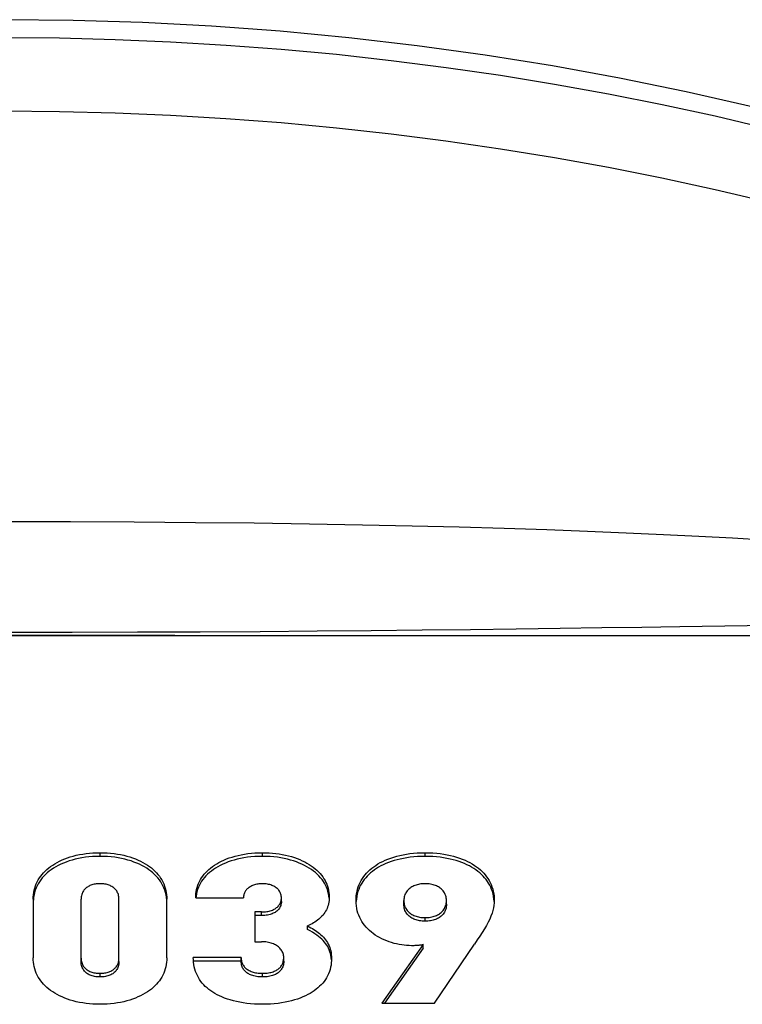
# Model space of a CAD drawing. Units: millimetres. Extents: x 0 to 4200, y 0 to 2970.
# Drawn here: x 541 to 569, y 1842 to 1879 of the extents above; entities that cross this region are included whole.
import ezdxf

# ---------------------------------------------------------------- set-up
doc = ezdxf.new("R2010")
doc.units = ezdxf.units.MM
doc.header["$LTSCALE"] = 231
for name, color, linetype in [('A1000039_BL21', 7, 'CONTINUOUS'), ('A1000797_BL11', 7, 'CONTINUOUS'), ('A1000831_BL18', 7, 'CONTINUOUS')]:
    doc.layers.add(name, color=color, linetype=linetype)

# ---------------------------------------------------------------- blocks, each defined once
blk = doc.blocks.new('A1000797_BL11', base_point=(2255.1605, 1461.6502))
at = {"layer": 'A1000797_BL11', "color": 7, "linetype": 'Continuous'}
blk.add_lwpolyline([(569.7007, 1876.1467), (567.1615, 1876.7242), (564.5993, 1877.2483), (562.0162, 1877.7184), (559.4145, 1878.1342), (556.7965, 1878.4953), (554.1646, 1878.8014), (551.521, 1879.0521), (548.8681, 1879.2475), (546.2081, 1879.3871), (543.5434, 1879.4709), (540.8764, 1879.4988), (538.2094, 1879.4709), (535.5448, 1879.3871), (532.8848, 1879.2475), (530.2318, 1879.0521), (527.5882, 1878.8014), (524.9563, 1878.4953), (522.3383, 1878.1342), (519.7367, 1877.7184), (517.1536, 1877.2483), (514.5913, 1876.7242)], dxfattribs=at)
blk = doc.blocks.new('A1000831_BL18', base_point=(2043.385, 1083.265))
at = {"layer": 'A1000831_BL18', "color": 7, "linetype": 'Continuous'}
for points in [[(570.313, 1875.299), (568.28, 1875.777), (566.232, 1876.221), (564.17, 1876.631), (562.095, 1877.005), (560.007, 1877.345), (557.909, 1877.649), (555.801, 1877.918), (553.685, 1878.152), (551.561, 1878.349), (549.431, 1878.511), (547.297, 1878.637), (545.159, 1878.727), (543.018, 1878.781), (540.876, 1878.799)], [(570.312, 1872.471), (568.279, 1872.949), (566.231, 1873.393), (564.169, 1873.803), (562.093, 1874.177), (560.006, 1874.517), (557.907, 1874.821), (555.799, 1875.09), (553.683, 1875.323), (551.559, 1875.521), (549.429, 1875.683), (547.295, 1875.809), (545.157, 1875.899), (543.016, 1875.953), (540.874, 1875.971)], [(540.876, 1860.173), (543.434, 1860.169), (545.894, 1860.157), (548.256, 1860.138), (550.512, 1860.114), (552.654, 1860.083), (554.685, 1860.047), (556.602, 1860.006), (558.419, 1859.961), (560.145, 1859.912), (561.788, 1859.858), (563.358, 1859.801), (564.857, 1859.739), (566.288, 1859.675), (567.651, 1859.607), (568.945, 1859.537), (570.173, 1859.465)], [(540.876, 1855.906), (543.497, 1855.909), (546.016, 1855.915), (548.435, 1855.926), (550.746, 1855.939), (552.939, 1855.956), (555.02, 1855.974), (556.984, 1855.994), (558.846, 1856.015), (560.616, 1856.037), (562.301, 1856.06), (563.913, 1856.082), (565.452, 1856.105), (566.921, 1856.127)], [(566.921, 1856.127), (572.102, 1856.207), (573.241, 1856.224), (574.331, 1856.24), (575.383, 1856.254), (576.41, 1856.268), (577.419, 1856.28), (578.425, 1856.291), (579.426, 1856.301), (580.428, 1856.309), (581.425, 1856.315), (582.411, 1856.32), (583.385, 1856.322)], [(550.982, 1855.77), (547.455, 1855.776), (540.876, 1855.781)]]:
    blk.add_lwpolyline(points, dxfattribs=at)
blk = doc.blocks.new('A1000039_BL21', base_point=(2051.604, 1081.951))
at = {"layer": 'A1000039_BL21', "color": 7, "linetype": 'Continuous'}
for p, q in [((597.025, 1855.77), (484.728, 1855.77)), ((544.576, 1847.273), (544.576, 1847.413)), ((550.834, 1847.273), (550.834, 1847.413)), ((557.104, 1847.273), (557.104, 1847.413)), ((542.003, 1845.623), (542.003, 1843.364)), ((542.016, 1845.69), (542.006, 1845.588)), ((543.846, 1843.216), (543.846, 1845.623)), ((545.306, 1843.216), (545.306, 1845.623)), ((547.149, 1843.364), (547.149, 1845.623)), ((548.261, 1845.679), (550.104, 1845.679)), ((551.565, 1845.531), (551.565, 1845.671)), ((554.453, 1845.633), (554.444, 1845.532)), ((556.284, 1845.426), (556.284, 1845.566)), ((557.924, 1845.426), (557.924, 1845.566)), ((550.542, 1845.131), (550.542, 1843.985)), ((550.801, 1845.131), (550.542, 1845.131)), ((550.801, 1844.991), (550.801, 1845.131)), ((550.801, 1844.991), (550.542, 1844.991)), ((557.104, 1844.773), (557.104, 1844.913)), ((552.576, 1844.45), (552.576, 1844.59)), ((550.542, 1843.985), (550.801, 1843.985)), ((557.025, 1843.872), (555.441, 1841.622)), ((557.025, 1843.732), (555.54, 1841.622)), ((557.025, 1843.732), (557.025, 1843.872)), ((557.463, 1841.622), (559.003, 1843.896)), ((550.014, 1843.372), (548.171, 1843.372)), ((550.014, 1843.232), (548.177, 1843.232)), ((550.014, 1843.232), (550.014, 1843.372)), ((551.655, 1843.24), (551.655, 1843.38)), ((544.576, 1842.627), (544.576, 1842.767)), ((550.834, 1842.627), (550.834, 1842.767)), ((555.441, 1841.622), (557.463, 1841.622))]:
    blk.add_line(p, q, dxfattribs=at)
for points in [[(542.003, 1845.623), (542.005, 1845.707), (542.012, 1845.792), (542.023, 1845.878), (542.04, 1845.964), (542.062, 1846.049), (542.088, 1846.132), (542.12, 1846.213), (542.157, 1846.291), (542.197, 1846.367), (542.242, 1846.439), (542.291, 1846.51), (542.344, 1846.577), (542.401, 1846.642), (542.462, 1846.705), (542.528, 1846.766), (542.598, 1846.825), (542.673, 1846.882), (542.752, 1846.937), (542.836, 1846.989), (542.925, 1847.04), (543.017, 1847.087), (543.114, 1847.132), (543.216, 1847.174), (543.321, 1847.213), (543.431, 1847.249), (543.545, 1847.282), (543.662, 1847.312), (543.784, 1847.338), (543.908, 1847.36), (544.035, 1847.379), (544.167, 1847.394), (544.3, 1847.404), (544.437, 1847.411), (544.576, 1847.413)], [(544.576, 1847.413), (544.715, 1847.411), (544.851, 1847.404), (544.985, 1847.394), (545.116, 1847.379), (545.244, 1847.36), (545.369, 1847.338), (545.49, 1847.312), (545.608, 1847.282), (545.722, 1847.249), (545.832, 1847.213), (545.937, 1847.173), (546.039, 1847.131), (546.136, 1847.086), (546.228, 1847.039), (546.317, 1846.989), (546.401, 1846.936), (546.48, 1846.881), (546.555, 1846.824), (546.625, 1846.765), (546.69, 1846.704), (546.752, 1846.641), (546.809, 1846.576), (546.862, 1846.508), (546.911, 1846.438), (546.956, 1846.365), (546.996, 1846.29), (547.032, 1846.211), (547.064, 1846.13), (547.091, 1846.047), (547.112, 1845.962), (547.129, 1845.877), (547.14, 1845.791), (547.147, 1845.707), (547.149, 1845.623)], [(548.261, 1845.679), (548.263, 1845.759), (548.27, 1845.839), (548.281, 1845.919), (548.297, 1846), (548.318, 1846.079), (548.343, 1846.157), (548.373, 1846.233), (548.408, 1846.307), (548.446, 1846.379), (548.489, 1846.448), (548.536, 1846.515), (548.587, 1846.58), (548.642, 1846.643), (548.701, 1846.705), (548.765, 1846.765), (548.834, 1846.823), (548.908, 1846.88), (548.987, 1846.935), (549.071, 1846.987), (549.159, 1847.038), (549.251, 1847.085), (549.348, 1847.13), (549.449, 1847.172), (549.554, 1847.211), (549.664, 1847.247), (549.778, 1847.28), (549.896, 1847.31), (550.017, 1847.336), (550.143, 1847.359), (550.273, 1847.378), (550.408, 1847.393), (550.546, 1847.404), (550.688, 1847.411), (550.834, 1847.413)], [(550.834, 1847.413), (550.962, 1847.411), (551.091, 1847.406), (551.22, 1847.397), (551.348, 1847.384), (551.475, 1847.366), (551.599, 1847.345), (551.721, 1847.321), (551.839, 1847.293), (551.953, 1847.261), (552.064, 1847.227), (552.17, 1847.189), (552.272, 1847.148), (552.369, 1847.105), (552.463, 1847.059), (552.551, 1847.011), (552.636, 1846.961), (552.716, 1846.908), (552.792, 1846.853), (552.863, 1846.796), (552.931, 1846.737), (552.994, 1846.676), (553.053, 1846.613), (553.107, 1846.548), (553.158, 1846.481), (553.204, 1846.412), (553.245, 1846.342), (553.282, 1846.269), (553.314, 1846.195), (553.342, 1846.119), (553.365, 1846.041), (553.383, 1845.962), (553.397, 1845.88), (553.405, 1845.797), (553.407, 1845.711)], [(554.441, 1845.566), (554.443, 1845.654), (554.45, 1845.743), (554.462, 1845.834), (554.479, 1845.924), (554.501, 1846.013), (554.529, 1846.1), (554.562, 1846.184), (554.599, 1846.266), (554.64, 1846.344), (554.686, 1846.418), (554.736, 1846.49), (554.789, 1846.56), (554.847, 1846.626), (554.909, 1846.691), (554.975, 1846.753), (555.046, 1846.812), (555.122, 1846.87), (555.202, 1846.926), (555.287, 1846.98), (555.377, 1847.031), (555.471, 1847.079), (555.569, 1847.124), (555.672, 1847.167), (555.779, 1847.207), (555.892, 1847.243), (556.008, 1847.277), (556.13, 1847.307), (556.255, 1847.334), (556.385, 1847.357), (556.52, 1847.377), (556.659, 1847.392), (556.803, 1847.404), (556.951, 1847.411), (557.104, 1847.413)], [(557.104, 1847.413), (557.257, 1847.411), (557.405, 1847.404), (557.549, 1847.392), (557.688, 1847.377), (557.823, 1847.357), (557.953, 1847.334), (558.079, 1847.307), (558.2, 1847.277), (558.317, 1847.243), (558.429, 1847.206), (558.537, 1847.167), (558.64, 1847.124), (558.738, 1847.078), (558.832, 1847.03), (558.922, 1846.979), (559.007, 1846.926), (559.087, 1846.87), (559.163, 1846.812), (559.233, 1846.752), (559.3, 1846.69), (559.362, 1846.625), (559.419, 1846.559), (559.473, 1846.489), (559.523, 1846.417), (559.569, 1846.342), (559.61, 1846.264), (559.647, 1846.182), (559.68, 1846.098), (559.707, 1846.011), (559.729, 1845.922), (559.746, 1845.832), (559.758, 1845.742), (559.765, 1845.654), (559.767, 1845.566)], [(544.576, 1847.273), (544.431, 1847.271), (544.288, 1847.264), (544.148, 1847.252), (544.011, 1847.236), (543.877, 1847.215), (543.747, 1847.19), (543.621, 1847.162), (543.499, 1847.129), (543.382, 1847.094), (543.269, 1847.054), (543.162, 1847.012), (543.059, 1846.967), (542.961, 1846.919), (542.867, 1846.868), (542.779, 1846.814), (542.695, 1846.758), (542.616, 1846.699), (542.542, 1846.638), (542.472, 1846.575), (542.407, 1846.509), (542.346, 1846.44), (542.29, 1846.369), (542.239, 1846.295), (542.192, 1846.218), (542.15, 1846.139), (542.113, 1846.056), (542.081, 1845.97), (542.054, 1845.88), (542.032, 1845.787), (542.016, 1845.69)], [(547.145, 1845.588), (547.136, 1845.69), (547.12, 1845.787), (547.098, 1845.88), (547.071, 1845.97), (547.039, 1846.056), (547.002, 1846.139), (546.96, 1846.218), (546.913, 1846.295), (546.861, 1846.369), (546.805, 1846.44), (546.745, 1846.509), (546.68, 1846.575), (546.61, 1846.638), (546.536, 1846.699), (546.457, 1846.758), (546.373, 1846.814), (546.284, 1846.868), (546.191, 1846.919), (546.093, 1846.967), (545.99, 1847.012), (545.882, 1847.054), (545.77, 1847.094), (545.653, 1847.129), (545.531, 1847.162), (545.405, 1847.19), (545.274, 1847.215), (545.141, 1847.236), (545.003, 1847.252), (544.863, 1847.264), (544.721, 1847.271), (544.576, 1847.273)], [(550.834, 1847.273), (550.683, 1847.271), (550.536, 1847.263), (550.393, 1847.252), (550.254, 1847.235), (550.119, 1847.215), (549.988, 1847.19), (549.862, 1847.162), (549.741, 1847.13), (549.625, 1847.095), (549.513, 1847.056), (549.406, 1847.015), (549.304, 1846.97), (549.206, 1846.923), (549.114, 1846.873), (549.026, 1846.82), (548.943, 1846.765), (548.865, 1846.707), (548.791, 1846.647), (548.722, 1846.585), (548.657, 1846.52), (548.597, 1846.453), (548.542, 1846.383), (548.491, 1846.311), (548.445, 1846.236), (548.404, 1846.159), (548.368, 1846.08), (548.336, 1845.997), (548.31, 1845.912), (548.289, 1845.824), (548.274, 1845.732), (548.269, 1845.678)], [(553.404, 1845.661), (553.395, 1845.749), (553.381, 1845.835), (553.36, 1845.919), (553.335, 1846.001), (553.304, 1846.081), (553.268, 1846.158), (553.227, 1846.234), (553.181, 1846.308), (553.13, 1846.379), (553.074, 1846.449), (553.013, 1846.516), (552.948, 1846.581), (552.878, 1846.644), (552.803, 1846.705), (552.723, 1846.763), (552.639, 1846.819), (552.55, 1846.872), (552.456, 1846.923), (552.358, 1846.971), (552.255, 1847.015), (552.147, 1847.057), (552.035, 1847.096), (551.919, 1847.131), (551.798, 1847.163), (551.673, 1847.191), (551.544, 1847.215), (551.41, 1847.236), (551.272, 1847.252), (551.13, 1847.264), (550.984, 1847.271), (550.834, 1847.273)], [(557.104, 1847.273), (556.954, 1847.271), (556.808, 1847.264), (556.666, 1847.253), (556.529, 1847.238), (556.395, 1847.219), (556.266, 1847.196), (556.142, 1847.17), (556.022, 1847.141), (555.906, 1847.108), (555.796, 1847.072), (555.69, 1847.034), (555.589, 1846.993), (555.492, 1846.949), (555.4, 1846.903), (555.312, 1846.854), (555.228, 1846.803), (555.148, 1846.75), (555.073, 1846.694), (555.002, 1846.636), (554.935, 1846.575), (554.872, 1846.512), (554.813, 1846.447), (554.757, 1846.379), (554.706, 1846.309), (554.659, 1846.236), (554.616, 1846.16), (554.577, 1846.081), (554.543, 1845.998), (554.513, 1845.913), (554.488, 1845.823), (554.468, 1845.73), (554.453, 1845.633)], [(559.764, 1845.532), (559.755, 1845.633), (559.74, 1845.73), (559.72, 1845.823), (559.695, 1845.913), (559.665, 1845.998), (559.63, 1846.081), (559.592, 1846.16), (559.549, 1846.236), (559.502, 1846.309), (559.451, 1846.379), (559.395, 1846.447), (559.336, 1846.512), (559.273, 1846.575), (559.206, 1846.636), (559.135, 1846.694), (559.059, 1846.75), (558.98, 1846.803), (558.896, 1846.854), (558.808, 1846.903), (558.716, 1846.949), (558.619, 1846.993), (558.518, 1847.034), (558.412, 1847.072), (558.301, 1847.108), (558.186, 1847.141), (558.066, 1847.17), (557.942, 1847.196), (557.813, 1847.219), (557.679, 1847.238), (557.542, 1847.253), (557.4, 1847.264), (557.254, 1847.271), (557.104, 1847.273)], [(544.576, 1846.219), (544.526, 1846.218), (544.478, 1846.215), (544.432, 1846.21), (544.387, 1846.204), (544.344, 1846.195), (544.303, 1846.185), (544.263, 1846.173), (544.225, 1846.16), (544.188, 1846.144), (544.153, 1846.128), (544.12, 1846.11), (544.088, 1846.09), (544.059, 1846.069), (544.031, 1846.046), (544.004, 1846.022), (543.979, 1845.996), (543.956, 1845.968), (543.934, 1845.938), (543.915, 1845.906), (543.898, 1845.873), (543.883, 1845.837), (543.87, 1845.799), (543.86, 1845.758), (543.852, 1845.716), (543.847, 1845.67), (543.846, 1845.623)], [(545.306, 1845.623), (545.304, 1845.67), (545.3, 1845.716), (545.292, 1845.758), (545.282, 1845.799), (545.269, 1845.837), (545.254, 1845.872), (545.237, 1845.906), (545.217, 1845.938), (545.196, 1845.968), (545.173, 1845.996), (545.148, 1846.022), (545.121, 1846.046), (545.093, 1846.069), (545.063, 1846.09), (545.032, 1846.11), (544.998, 1846.128), (544.963, 1846.144), (544.927, 1846.16), (544.888, 1846.173), (544.849, 1846.185), (544.808, 1846.195), (544.765, 1846.204), (544.72, 1846.21), (544.673, 1846.215), (544.625, 1846.218), (544.576, 1846.219)], [(550.834, 1846.219), (550.789, 1846.218), (550.744, 1846.216), (550.7, 1846.211), (550.656, 1846.205), (550.614, 1846.197), (550.572, 1846.187), (550.532, 1846.176), (550.494, 1846.163), (550.456, 1846.149), (550.421, 1846.133), (550.387, 1846.116), (550.355, 1846.098), (550.326, 1846.079), (550.298, 1846.059), (550.272, 1846.038), (550.248, 1846.016), (550.226, 1845.993), (550.205, 1845.969), (550.186, 1845.944), (550.169, 1845.918), (550.154, 1845.89), (550.14, 1845.862), (550.129, 1845.832), (550.12, 1845.802), (550.113, 1845.771), (550.108, 1845.74), (550.105, 1845.71), (550.104, 1845.679)], [(551.565, 1845.671), (551.564, 1845.706), (551.56, 1845.741), (551.554, 1845.776), (551.546, 1845.811), (551.535, 1845.844), (551.521, 1845.877), (551.505, 1845.908), (551.487, 1845.937), (551.467, 1845.965), (551.446, 1845.992), (551.422, 1846.017), (551.396, 1846.04), (551.369, 1846.063), (551.339, 1846.084), (551.307, 1846.104), (551.273, 1846.122), (551.237, 1846.14), (551.199, 1846.156), (551.158, 1846.17), (551.116, 1846.183), (551.073, 1846.194), (551.028, 1846.203), (550.981, 1846.21), (550.933, 1846.215), (550.884, 1846.218), (550.834, 1846.219)], [(557.104, 1846.219), (557.049, 1846.218), (556.995, 1846.215), (556.943, 1846.209), (556.893, 1846.202), (556.845, 1846.192), (556.798, 1846.181), (556.754, 1846.168), (556.711, 1846.153), (556.669, 1846.136), (556.63, 1846.117), (556.592, 1846.097), (556.557, 1846.075), (556.523, 1846.052), (556.492, 1846.027), (556.462, 1846), (556.434, 1845.971), (556.408, 1845.94), (556.384, 1845.908), (556.362, 1845.873), (556.343, 1845.836), (556.326, 1845.798), (556.311, 1845.756), (556.3, 1845.713), (556.291, 1845.666), (556.286, 1845.617), (556.284, 1845.566)], [(557.924, 1845.566), (557.922, 1845.618), (557.917, 1845.667), (557.908, 1845.713), (557.897, 1845.757), (557.882, 1845.798), (557.865, 1845.836), (557.846, 1845.873), (557.824, 1845.908), (557.8, 1845.94), (557.774, 1845.971), (557.746, 1846), (557.716, 1846.027), (557.685, 1846.052), (557.651, 1846.075), (557.615, 1846.097), (557.578, 1846.117), (557.538, 1846.136), (557.497, 1846.153), (557.454, 1846.168), (557.409, 1846.181), (557.363, 1846.192), (557.315, 1846.202), (557.265, 1846.209), (557.213, 1846.215), (557.159, 1846.218), (557.104, 1846.219)], [(550.801, 1845.131), (550.85, 1845.131), (550.9, 1845.134), (550.95, 1845.138), (551, 1845.144), (551.048, 1845.153), (551.094, 1845.163), (551.138, 1845.174), (551.179, 1845.188), (551.218, 1845.202), (551.255, 1845.219), (551.29, 1845.236), (551.322, 1845.256), (551.353, 1845.276), (551.382, 1845.298), (551.409, 1845.321), (551.434, 1845.346), (551.457, 1845.373), (551.478, 1845.401), (551.498, 1845.43), (551.515, 1845.461), (551.529, 1845.493), (551.542, 1845.526), (551.551, 1845.561), (551.559, 1845.597), (551.563, 1845.633), (551.565, 1845.671)], [(551.565, 1845.531), (551.563, 1845.49), (551.558, 1845.451), (551.549, 1845.412), (551.538, 1845.375), (551.523, 1845.339), (551.506, 1845.305), (551.486, 1845.272), (551.464, 1845.242), (551.44, 1845.213), (551.414, 1845.186), (551.386, 1845.161), (551.355, 1845.138), (551.323, 1845.116), (551.289, 1845.096), (551.253, 1845.078), (551.214, 1845.061), (551.173, 1845.046), (551.13, 1845.032), (551.084, 1845.02), (551.034, 1845.01), (550.982, 1845.002), (550.925, 1844.996), (550.865, 1844.992), (550.801, 1844.991)], [(553.407, 1845.711), (553.405, 1845.641), (553.4, 1845.573), (553.391, 1845.507), (553.379, 1845.445), (553.364, 1845.384), (553.345, 1845.325), (553.323, 1845.269), (553.298, 1845.214), (553.27, 1845.161), (553.239, 1845.11), (553.205, 1845.06), (553.168, 1845.013), (553.129, 1844.969), (553.088, 1844.926), (553.046, 1844.886), (553.001, 1844.847), (552.954, 1844.81), (552.905, 1844.775), (552.854, 1844.74), (552.801, 1844.708), (552.747, 1844.676), (552.691, 1844.646), (552.634, 1844.618), (552.576, 1844.59)], [(556.576, 1843.832), (556.485, 1843.834), (556.392, 1843.839), (556.297, 1843.848), (556.201, 1843.86), (556.103, 1843.877), (556.006, 1843.897), (555.909, 1843.92), (555.813, 1843.948), (555.718, 1843.979), (555.623, 1844.015), (555.53, 1844.053), (555.439, 1844.096), (555.351, 1844.142), (555.266, 1844.191), (555.184, 1844.243), (555.106, 1844.299), (555.032, 1844.357), (554.961, 1844.417), (554.894, 1844.481), (554.832, 1844.547), (554.773, 1844.616), (554.719, 1844.688), (554.669, 1844.762), (554.624, 1844.839), (554.583, 1844.919), (554.547, 1845.002), (554.516, 1845.087), (554.49, 1845.176), (554.469, 1845.269), (554.454, 1845.364), (554.444, 1845.463), (554.441, 1845.566)], [(556.284, 1845.566), (556.286, 1845.515), (556.291, 1845.466), (556.3, 1845.419), (556.311, 1845.376), (556.326, 1845.334), (556.343, 1845.296), (556.362, 1845.259), (556.384, 1845.224), (556.408, 1845.192), (556.434, 1845.161), (556.462, 1845.132), (556.492, 1845.106), (556.523, 1845.081), (556.557, 1845.057), (556.592, 1845.035), (556.63, 1845.015), (556.67, 1844.996), (556.711, 1844.98), (556.754, 1844.965), (556.798, 1844.951), (556.845, 1844.94), (556.893, 1844.93), (556.943, 1844.923), (556.995, 1844.917), (557.049, 1844.914), (557.104, 1844.913)], [(557.104, 1844.913), (557.159, 1844.914), (557.213, 1844.917), (557.265, 1844.923), (557.315, 1844.93), (557.363, 1844.94), (557.409, 1844.951), (557.454, 1844.965), (557.497, 1844.98), (557.538, 1844.996), (557.578, 1845.015), (557.615, 1845.035), (557.651, 1845.057), (557.685, 1845.081), (557.716, 1845.106), (557.746, 1845.133), (557.774, 1845.161), (557.8, 1845.192), (557.824, 1845.225), (557.846, 1845.259), (557.865, 1845.296), (557.882, 1845.335), (557.897, 1845.376), (557.908, 1845.42), (557.917, 1845.466), (557.922, 1845.515), (557.924, 1845.566)], [(559.767, 1845.566), (559.764, 1845.478), (559.755, 1845.385), (559.738, 1845.287), (559.714, 1845.185), (559.682, 1845.078), (559.641, 1844.967), (559.592, 1844.851), (559.533, 1844.731), (559.465, 1844.605), (559.388, 1844.475), (559.303, 1844.34), (559.21, 1844.199), (559.11, 1844.051), (559.003, 1843.896)], [(557.104, 1844.773), (557.048, 1844.774), (556.994, 1844.777), (556.942, 1844.783), (556.892, 1844.791), (556.844, 1844.8), (556.797, 1844.812), (556.752, 1844.825), (556.71, 1844.84), (556.669, 1844.857), (556.63, 1844.875), (556.592, 1844.895), (556.557, 1844.917), (556.524, 1844.94), (556.492, 1844.965), (556.462, 1844.992), (556.434, 1845.021), (556.408, 1845.051), (556.385, 1845.083), (556.363, 1845.118), (556.343, 1845.154), (556.326, 1845.193), (556.312, 1845.234), (556.3, 1845.278), (556.291, 1845.324), (556.286, 1845.374), (556.284, 1845.426)], [(557.924, 1845.426), (557.922, 1845.374), (557.917, 1845.324), (557.908, 1845.278), (557.896, 1845.234), (557.882, 1845.193), (557.864, 1845.154), (557.845, 1845.118), (557.823, 1845.083), (557.799, 1845.051), (557.774, 1845.021), (557.746, 1844.992), (557.716, 1844.965), (557.684, 1844.94), (557.651, 1844.917), (557.615, 1844.895), (557.578, 1844.875), (557.539, 1844.857), (557.498, 1844.84), (557.456, 1844.825), (557.411, 1844.812), (557.364, 1844.8), (557.316, 1844.791), (557.266, 1844.783), (557.214, 1844.777), (557.16, 1844.774), (557.104, 1844.773)], [(552.576, 1844.59), (552.639, 1844.558), (552.701, 1844.525), (552.761, 1844.491), (552.82, 1844.455), (552.877, 1844.418), (552.933, 1844.38), (552.986, 1844.34), (553.038, 1844.298), (553.088, 1844.255), (553.135, 1844.21), (553.181, 1844.163), (553.224, 1844.113), (553.266, 1844.06), (553.304, 1844.006), (553.34, 1843.949), (553.372, 1843.89), (553.4, 1843.829), (553.425, 1843.766), (553.447, 1843.701), (553.465, 1843.634), (553.479, 1843.565), (553.489, 1843.493), (553.495, 1843.418), (553.497, 1843.34)], [(553.494, 1843.288), (553.487, 1843.372), (553.474, 1843.451), (553.457, 1843.526), (553.435, 1843.598), (553.41, 1843.666), (553.381, 1843.732), (553.348, 1843.795), (553.311, 1843.856), (553.27, 1843.915), (553.225, 1843.972), (553.176, 1844.028), (553.123, 1844.082), (553.064, 1844.136), (553, 1844.189), (552.93, 1844.241), (552.853, 1844.294), (552.769, 1844.346), (552.677, 1844.398), (552.576, 1844.45)], [(551.655, 1843.38), (551.653, 1843.42), (551.648, 1843.459), (551.64, 1843.498), (551.629, 1843.535), (551.616, 1843.571), (551.599, 1843.605), (551.58, 1843.639), (551.559, 1843.671), (551.534, 1843.702), (551.508, 1843.732), (551.479, 1843.76), (551.447, 1843.787), (551.414, 1843.812), (551.379, 1843.836), (551.341, 1843.858), (551.301, 1843.879), (551.259, 1843.898), (551.215, 1843.916), (551.17, 1843.931), (551.122, 1843.945), (551.073, 1843.957), (551.022, 1843.967), (550.969, 1843.975), (550.914, 1843.98), (550.858, 1843.984), (550.801, 1843.985)], [(557.025, 1843.872), (556.991, 1843.864), (556.958, 1843.857), (556.925, 1843.852), (556.892, 1843.847), (556.86, 1843.843), (556.828, 1843.84), (556.796, 1843.837), (556.764, 1843.836), (556.733, 1843.834), (556.701, 1843.833), (556.67, 1843.832), (556.639, 1843.832), (556.607, 1843.832), (556.576, 1843.832)], [(544.576, 1841.573), (544.437, 1841.576), (544.3, 1841.582), (544.166, 1841.593), (544.035, 1841.608), (543.907, 1841.627), (543.783, 1841.649), (543.662, 1841.675), (543.544, 1841.705), (543.43, 1841.738), (543.32, 1841.774), (543.215, 1841.813), (543.113, 1841.855), (543.016, 1841.9), (542.923, 1841.948), (542.835, 1841.998), (542.751, 1842.051), (542.671, 1842.106), (542.597, 1842.163), (542.527, 1842.221), (542.461, 1842.282), (542.4, 1842.345), (542.343, 1842.411), (542.29, 1842.478), (542.241, 1842.549), (542.196, 1842.621), (542.156, 1842.697), (542.119, 1842.775), (542.088, 1842.856), (542.061, 1842.939), (542.039, 1843.024), (542.023, 1843.11), (542.012, 1843.195), (542.005, 1843.28), (542.003, 1843.364)], [(543.846, 1843.356), (543.847, 1843.309), (543.852, 1843.264), (543.859, 1843.222), (543.869, 1843.183), (543.882, 1843.145), (543.896, 1843.11), (543.913, 1843.077), (543.932, 1843.046), (543.953, 1843.016), (543.976, 1842.989), (544.001, 1842.963), (544.027, 1842.939), (544.055, 1842.917), (544.084, 1842.896), (544.115, 1842.876), (544.149, 1842.858), (544.184, 1842.842), (544.22, 1842.827), (544.258, 1842.814), (544.298, 1842.802), (544.34, 1842.792), (544.383, 1842.783), (544.428, 1842.776), (544.476, 1842.771), (544.525, 1842.768), (544.576, 1842.767)], [(544.576, 1842.627), (544.52, 1842.629), (544.467, 1842.632), (544.416, 1842.638), (544.367, 1842.646), (544.321, 1842.656), (544.277, 1842.668), (544.235, 1842.682), (544.195, 1842.697), (544.157, 1842.714), (544.122, 1842.733), (544.088, 1842.753), (544.056, 1842.776), (544.026, 1842.8), (543.998, 1842.825), (543.972, 1842.853), (543.948, 1842.883), (543.927, 1842.915), (543.907, 1842.949), (543.889, 1842.986), (543.874, 1843.026), (543.862, 1843.069), (543.853, 1843.114), (543.848, 1843.164), (543.846, 1843.216)], [(547.149, 1843.364), (547.147, 1843.28), (547.14, 1843.194), (547.129, 1843.108), (547.112, 1843.023), (547.09, 1842.938), (547.063, 1842.854), (547.032, 1842.774), (546.995, 1842.695), (546.955, 1842.62), (546.91, 1842.547), (546.861, 1842.477), (546.808, 1842.409), (546.751, 1842.344), (546.689, 1842.281), (546.624, 1842.22), (546.554, 1842.162), (546.479, 1842.105), (546.4, 1842.05), (546.316, 1841.997), (546.227, 1841.947), (546.134, 1841.9), (546.037, 1841.855), (545.936, 1841.813), (545.831, 1841.774), (545.721, 1841.737), (545.607, 1841.705), (545.489, 1841.675), (545.368, 1841.649), (545.244, 1841.626), (545.116, 1841.608), (544.985, 1841.593), (544.851, 1841.582), (544.715, 1841.576), (544.576, 1841.573)], [(544.576, 1842.767), (544.625, 1842.768), (544.672, 1842.771), (544.718, 1842.776), (544.762, 1842.782), (544.805, 1842.79), (544.846, 1842.8), (544.885, 1842.811), (544.922, 1842.824), (544.958, 1842.838), (544.993, 1842.853), (545.025, 1842.87), (545.056, 1842.888), (545.084, 1842.907), (545.111, 1842.928), (545.136, 1842.949), (545.16, 1842.972), (545.182, 1842.997), (545.203, 1843.023), (545.222, 1843.05), (545.24, 1843.08), (545.256, 1843.111), (545.269, 1843.144), (545.281, 1843.178), (545.291, 1843.213), (545.298, 1843.249), (545.303, 1843.285), (545.305, 1843.321), (545.306, 1843.356)], [(545.306, 1843.216), (545.304, 1843.164), (545.299, 1843.114), (545.289, 1843.069), (545.277, 1843.026), (545.262, 1842.986), (545.245, 1842.949), (545.225, 1842.915), (545.203, 1842.883), (545.179, 1842.853), (545.153, 1842.825), (545.125, 1842.8), (545.096, 1842.776), (545.064, 1842.753), (545.03, 1842.733), (544.994, 1842.714), (544.957, 1842.697), (544.917, 1842.682), (544.875, 1842.668), (544.831, 1842.656), (544.784, 1842.646), (544.736, 1842.638), (544.685, 1842.632), (544.631, 1842.629), (544.576, 1842.627)], [(550.834, 1841.573), (550.677, 1841.576), (550.525, 1841.583), (550.377, 1841.594), (550.234, 1841.61), (550.097, 1841.629), (549.964, 1841.652), (549.836, 1841.678), (549.713, 1841.708), (549.596, 1841.74), (549.483, 1841.776), (549.377, 1841.814), (549.275, 1841.855), (549.178, 1841.899), (549.087, 1841.944), (548.999, 1841.992), (548.917, 1842.043), (548.84, 1842.095), (548.766, 1842.15), (548.698, 1842.206), (548.633, 1842.265), (548.572, 1842.327), (548.515, 1842.391), (548.462, 1842.458), (548.413, 1842.528), (548.368, 1842.602), (548.326, 1842.678), (548.29, 1842.759), (548.257, 1842.842), (548.23, 1842.928), (548.208, 1843.016), (548.192, 1843.105), (548.18, 1843.195), (548.173, 1843.284), (548.171, 1843.372)], [(550.014, 1843.372), (550.015, 1843.336), (550.018, 1843.299), (550.024, 1843.262), (550.032, 1843.226), (550.042, 1843.19), (550.055, 1843.156), (550.07, 1843.123), (550.087, 1843.091), (550.105, 1843.062), (550.126, 1843.034), (550.148, 1843.008), (550.172, 1842.983), (550.198, 1842.959), (550.226, 1842.937), (550.255, 1842.916), (550.286, 1842.896), (550.32, 1842.877), (550.356, 1842.86), (550.394, 1842.843), (550.434, 1842.828), (550.476, 1842.815), (550.521, 1842.803), (550.567, 1842.792), (550.616, 1842.784), (550.667, 1842.777), (550.721, 1842.771), (550.776, 1842.768), (550.834, 1842.767)], [(550.834, 1842.627), (550.773, 1842.629), (550.714, 1842.632), (550.658, 1842.638), (550.605, 1842.645), (550.555, 1842.655), (550.507, 1842.666), (550.461, 1842.679), (550.418, 1842.694), (550.378, 1842.71), (550.34, 1842.727), (550.304, 1842.746), (550.27, 1842.766), (550.238, 1842.788), (550.208, 1842.811), (550.18, 1842.836), (550.154, 1842.862), (550.13, 1842.889), (550.108, 1842.919), (550.087, 1842.95), (550.069, 1842.983), (550.054, 1843.018), (550.04, 1843.056), (550.029, 1843.096), (550.021, 1843.138), (550.016, 1843.184), (550.014, 1843.232)], [(550.834, 1842.767), (550.896, 1842.768), (550.955, 1842.772), (551.01, 1842.777), (551.063, 1842.784), (551.113, 1842.793), (551.16, 1842.803), (551.204, 1842.816), (551.246, 1842.829), (551.286, 1842.844), (551.323, 1842.86), (551.358, 1842.878), (551.391, 1842.897), (551.421, 1842.916), (551.45, 1842.937), (551.476, 1842.96), (551.501, 1842.983), (551.525, 1843.008), (551.547, 1843.035), (551.567, 1843.064), (551.585, 1843.094), (551.602, 1843.126), (551.616, 1843.16), (551.628, 1843.196), (551.638, 1843.232), (551.646, 1843.27), (551.651, 1843.307), (551.654, 1843.344), (551.655, 1843.38)], [(553.497, 1843.34), (553.495, 1843.256), (553.489, 1843.171), (553.477, 1843.085), (553.461, 1842.999), (553.439, 1842.914), (553.412, 1842.831), (553.38, 1842.75), (553.344, 1842.672), (553.303, 1842.598), (553.259, 1842.526), (553.21, 1842.457), (553.157, 1842.391), (553.1, 1842.327), (553.039, 1842.266), (552.975, 1842.208), (552.906, 1842.151), (552.832, 1842.096), (552.754, 1842.044), (552.671, 1841.993), (552.583, 1841.945), (552.491, 1841.899), (552.394, 1841.856), (552.292, 1841.815), (552.185, 1841.776), (552.072, 1841.741), (551.955, 1841.708), (551.832, 1841.678), (551.705, 1841.652), (551.572, 1841.629), (551.435, 1841.61), (551.292, 1841.594), (551.144, 1841.583), (550.992, 1841.576), (550.834, 1841.573)], [(551.655, 1843.24), (551.653, 1843.19), (551.648, 1843.142), (551.64, 1843.098), (551.629, 1843.057), (551.615, 1843.018), (551.6, 1842.982), (551.582, 1842.948), (551.562, 1842.916), (551.54, 1842.886), (551.516, 1842.859), (551.491, 1842.833), (551.464, 1842.809), (551.435, 1842.786), (551.404, 1842.765), (551.371, 1842.745), (551.335, 1842.726), (551.298, 1842.709), (551.259, 1842.694), (551.217, 1842.679), (551.172, 1842.667), (551.124, 1842.655), (551.073, 1842.646), (551.019, 1842.638), (550.961, 1842.632), (550.9, 1842.629), (550.834, 1842.627)]]:
    blk.add_lwpolyline(points, dxfattribs=at)

msp = doc.modelspace()

# ---------------------------------------------------------------- block references
at = {"layer": 'A1000039_BL21'}
msp.add_blockref('A1000039_BL21', (2051.604, 1081.951), dxfattribs=at)
at = {"layer": 'A1000797_BL11'}
msp.add_blockref('A1000797_BL11', (2255.16, 1461.65), dxfattribs=at)
at = {"layer": 'A1000831_BL18'}
msp.add_blockref('A1000831_BL18', (2043.385, 1083.265), dxfattribs=at)

doc.saveas('drawing.dxf')
